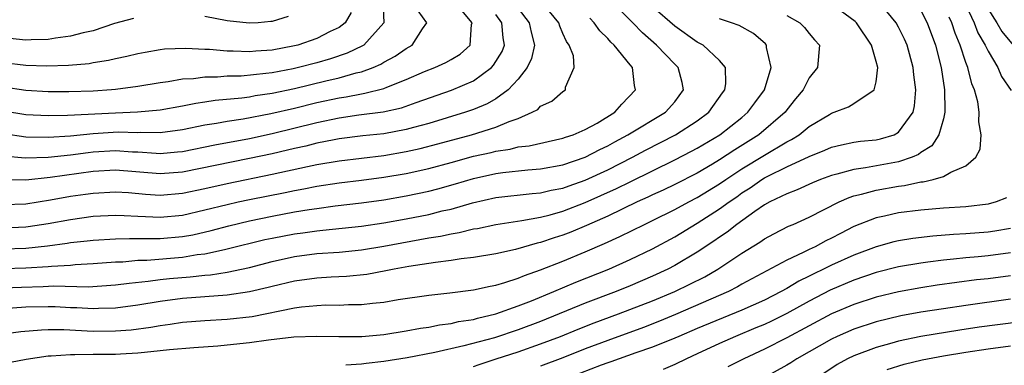
# Model space of a CAD drawing. Units: inches. Extents: x 2514000 to 2517000, y 1530000 to 1533000.
# Drawn here: x 2514402 to 2514490, y 1530910 to 1530941 of the extents above; entities that cross this region are included whole.
import ezdxf

# ---------------------------------------------------------------- set-up
doc = ezdxf.new("R2010")
doc.units = ezdxf.units.IN
doc.header["$MEASUREMENT"] = 0
doc.layers.add('LD25141530_2ft', color=9, linetype='Continuous')

msp = doc.modelspace()

# ---------------------------------------------------------------- linework, layer by layer
at = {"layer": 'LD25141530_2ft'}
for points, elevation in [([(2514400.796, 1530913.204), (2514402.555, 1530913.445), (2514404.404, 1530913.596), (2514405, 1530913.611), (2514406.4, 1530913.599), (2514409, 1530913.474), (2514411, 1530913.482), (2514412.411, 1530913.59), (2514414.172, 1530913.828), (2514415, 1530913.98), (2514415.903, 1530914.097), (2514417, 1530914.27), (2514419, 1530914.422), (2514421, 1530914.526), (2514423.22, 1530914.78), (2514427, 1530915.559), (2514427.647, 1530915.647), (2514429, 1530915.769), (2514429.804, 1530915.803), (2514431, 1530915.786), (2514431.834, 1530915.834), (2514433, 1530915.834), (2514433.966, 1530915.967), (2514435, 1530916.062), (2514436.276, 1530916.276), (2514439, 1530916.676), (2514440.883, 1530916.883), (2514443, 1530917.15), (2514444.505, 1530917.495), (2514445, 1530917.577), (2514445.809, 1530917.809), (2514447, 1530918.208), (2514447.553, 1530918.447), (2514449, 1530918.95), (2514451, 1530919.724), (2514453, 1530920.544), (2514454.724, 1530921.276), (2514456.097, 1530921.903), (2514458.276, 1530923), (2514459, 1530923.336), (2514461, 1530924.319), (2514462.242, 1530925), (2514463, 1530925.39), (2514465, 1530926.602), (2514465.563, 1530927), (2514467, 1530927.951), (2514469, 1530929.188), (2514471, 1530930.366), (2514471.43, 1530930.57), (2514472.098, 1530931), (2514473, 1530931.724), (2514474.818, 1530932.818), (2514475, 1530932.924), (2514475.252, 1530933), (2514476.509, 1530933.491), (2514477, 1530933.777), (2514478.826, 1530935), (2514479, 1530935.73), (2514479.146, 1530937), (2514479, 1530937.54), (2514478.576, 1530939), (2514477.228, 1530941), (2514477.118, 1530941.118), (2514475, 1530942.644)], 7324), ([(2514401, 1530910.587), (2514403.038, 1530910.962), (2514405, 1530911.255), (2514405.253, 1530911.253), (2514407, 1530911.39), (2514407.374, 1530911.374), (2514409, 1530911.401), (2514411, 1530911.41), (2514411.444, 1530911.445), (2514413, 1530911.514), (2514413.599, 1530911.599), (2514415, 1530911.726), (2514415.839, 1530911.839), (2514418.015, 1530912.015), (2514420.157, 1530912.157), (2514421, 1530912.236), (2514423, 1530912.463), (2514424.696, 1530912.697), (2514426.948, 1530912.948), (2514429, 1530913.022), (2514430.979, 1530912.979), (2514433.034, 1530913), (2514435, 1530913.178), (2514437, 1530913.484), (2514438.269, 1530913.731), (2514439, 1530913.827), (2514439.966, 1530914.034), (2514441, 1530914.157), (2514441.676, 1530914.324), (2514443, 1530914.519), (2514443.371, 1530914.63), (2514445, 1530914.996), (2514447, 1530915.722), (2514448.18, 1530916.18), (2514450.188, 1530917), (2514452.162, 1530917.838), (2514455.101, 1530919), (2514457, 1530919.852), (2514459, 1530920.818), (2514461, 1530921.891), (2514463, 1530923.103), (2514465, 1530924.372), (2514465.851, 1530925), (2514466.537, 1530925.463), (2514467, 1530925.8), (2514467.741, 1530926.259), (2514468.767, 1530927), (2514469, 1530927.143), (2514469.301, 1530927.301), (2514471, 1530928.13), (2514473, 1530929.059), (2514474.391, 1530929.609), (2514475, 1530929.9), (2514475.889, 1530930.111), (2514477, 1530930.333), (2514477.584, 1530930.416), (2514479, 1530930.55), (2514479.367, 1530930.633), (2514480.589, 1530931), (2514481, 1530931.218), (2514482.291, 1530933), (2514482.427, 1530933.573), (2514482.549, 1530935), (2514482.358, 1530936.358), (2514482.312, 1530937), (2514481.754, 1530939), (2514481.523, 1530939.523), (2514481, 1530940.607), (2514480.776, 1530941), (2514479.109, 1530943)], 7326), ([(2514401, 1530920.802), (2514403, 1530920.862), (2514404.929, 1530921.071), (2514406.69, 1530921.309), (2514407, 1530921.366), (2514408.477, 1530921.523), (2514409, 1530921.593), (2514411, 1530921.719), (2514412.25, 1530921.75), (2514413, 1530921.725), (2514414.25, 1530921.75), (2514415, 1530921.727), (2514417, 1530921.911), (2514417.924, 1530922.076), (2514419.549, 1530922.45), (2514421.127, 1530922.873), (2514423, 1530923.311), (2514425, 1530923.727), (2514427, 1530924.105), (2514428.332, 1530924.332), (2514429, 1530924.426), (2514430.65, 1530924.65), (2514433, 1530924.924), (2514435, 1530925.197), (2514437, 1530925.538), (2514439, 1530925.959), (2514439.829, 1530926.171), (2514441.392, 1530926.608), (2514443, 1530927.1), (2514445, 1530927.537), (2514445.62, 1530927.62), (2514447.854, 1530927.854), (2514449, 1530927.941), (2514451, 1530928.323), (2514453, 1530929.008), (2514454.31, 1530929.69), (2514455, 1530930.018), (2514455.628, 1530930.372), (2514456.808, 1530931), (2514460.178, 1530933), (2514461, 1530933.943), (2514461.779, 1530935), (2514461.655, 1530935.655), (2514461.299, 1530937), (2514461, 1530937.296), (2514459.372, 1530939), (2514458.099, 1530940.099), (2514457.238, 1530941), (2514455.26, 1530943)], 7316), ([(2514401, 1530924.776), (2514403, 1530924.841), (2514405.189, 1530925.19), (2514407, 1530925.505), (2514408.317, 1530925.683), (2514409, 1530925.791), (2514411, 1530925.909), (2514412.162, 1530925.838), (2514413.701, 1530925.701), (2514415, 1530925.617), (2514417, 1530925.772), (2514419, 1530926.19), (2514421, 1530926.643), (2514425, 1530927.472), (2514428.171, 1530928.171), (2514429, 1530928.336), (2514431, 1530928.674), (2514435, 1530929.154), (2514437, 1530929.499), (2514438.227, 1530929.773), (2514439.819, 1530930.181), (2514442.821, 1530931), (2514445, 1530931.67), (2514446.195, 1530932.195), (2514447, 1530932.458), (2514448.26, 1530933), (2514448.743, 1530933.256), (2514449, 1530933.549), (2514450.007, 1530933.993), (2514451, 1530934.858), (2514451.23, 1530935), (2514451.242, 1530935.241), (2514451.997, 1530937), (2514451.951, 1530938.049), (2514451.567, 1530939), (2514451.325, 1530939.325), (2514451, 1530940.041), (2514450.707, 1530940.707), (2514450.624, 1530941), (2514448.958, 1530943)], 7312), ([(2514401, 1530931.116), (2514403, 1530930.824), (2514405, 1530930.785), (2514407, 1530930.906), (2514409, 1530931.111), (2514411.248, 1530931.247), (2514413, 1530931.201), (2514413.215, 1530931.215), (2514415, 1530931.186), (2514417, 1530931.455), (2514419, 1530931.872), (2514420.03, 1530932.03), (2514421, 1530932.211), (2514422.416, 1530932.416), (2514424.88, 1530932.881), (2514427, 1530933.379), (2514429, 1530933.872), (2514431, 1530934.3), (2514431.615, 1530934.385), (2514433, 1530934.665), (2514433.296, 1530934.703), (2514435, 1530935.14), (2514435.253, 1530935.253), (2514437, 1530935.925), (2514438.635, 1530936.635), (2514439.549, 1530937), (2514440.541, 1530937.459), (2514441, 1530937.713), (2514441.805, 1530938.195), (2514442.712, 1530939), (2514442.832, 1530940.832), (2514442.873, 1530941), (2514441.177, 1530943)], 7306), ([(2514434.898, 1530943), (2514434.998, 1530941), (2514433.199, 1530939), (2514433.079, 1530938.922), (2514431.726, 1530938.275), (2514430.225, 1530937.776), (2514429, 1530937.43), (2514427.36, 1530937), (2514426.894, 1530936.894), (2514425, 1530936.539), (2514424.46, 1530936.46), (2514422.239, 1530936.239), (2514421, 1530936.214), (2514420.136, 1530936.136), (2514419, 1530936.138), (2514417.995, 1530935.994), (2514417, 1530935.951), (2514415.722, 1530935.722), (2514415, 1530935.639), (2514413, 1530935.301), (2514411, 1530935.03), (2514410.648, 1530935), (2514409, 1530934.89), (2514406.83, 1530934.83), (2514405, 1530934.838), (2514403, 1530934.939), (2514401, 1530935.25)], 7302), ([(2514401, 1530919.045), (2514403, 1530919.112), (2514405, 1530919.241), (2514405.275, 1530919.275), (2514407, 1530919.369), (2514407.411, 1530919.411), (2514409, 1530919.491), (2514411, 1530919.648), (2514411.664, 1530919.664), (2514413, 1530919.791), (2514413.806, 1530919.806), (2514417, 1530920.079), (2514418.296, 1530920.296), (2514419, 1530920.372), (2514420.762, 1530920.762), (2514421, 1530920.799), (2514424.361, 1530921.639), (2514425, 1530921.779), (2514427, 1530922.167), (2514427.747, 1530922.253), (2514429, 1530922.433), (2514429.533, 1530922.467), (2514433, 1530922.832), (2514435, 1530923.136), (2514437, 1530923.493), (2514439, 1530923.886), (2514440.191, 1530924.191), (2514441, 1530924.368), (2514442.926, 1530924.926), (2514445, 1530925.396), (2514448.239, 1530925.761), (2514449, 1530925.819), (2514449.958, 1530926.042), (2514451, 1530926.233), (2514451.559, 1530926.441), (2514453, 1530926.931), (2514455, 1530927.867), (2514457.229, 1530929), (2514458.376, 1530929.624), (2514461.064, 1530931), (2514463, 1530932.246), (2514464.028, 1530933), (2514465.258, 1530934.742), (2514465.461, 1530935), (2514465.567, 1530935.567), (2514465.536, 1530937), (2514465, 1530937.629), (2514463.524, 1530939), (2514463, 1530939.272), (2514461, 1530940.699), (2514459, 1530942.43)], 7318), ([(2514486.804, 1530943), (2514487.744, 1530941), (2514488.088, 1530940.088), (2514488.743, 1530939), (2514489, 1530938.455), (2514489.873, 1530937), (2514490.208, 1530936.208), (2514491.065, 1530934.935)], 7332), ([(2514447, 1530942.266), (2514447.993, 1530941), (2514448.148, 1530940.148), (2514448.466, 1530939), (2514448.192, 1530937.808), (2514447.814, 1530937), (2514447, 1530935.955), (2514446.107, 1530935), (2514445, 1530934.2), (2514444.24, 1530933.76), (2514443, 1530933.251), (2514442.287, 1530933), (2514439, 1530932), (2514437.64, 1530931.639), (2514437, 1530931.455), (2514435, 1530931.095), (2514433.104, 1530930.896), (2514431, 1530930.635), (2514430.558, 1530930.558), (2514429, 1530930.244), (2514428.012, 1530929.988), (2514427, 1530929.766), (2514426.387, 1530929.613), (2514425, 1530929.297), (2514423, 1530928.865), (2514417, 1530927.654), (2514415, 1530927.514), (2514411, 1530927.835), (2514409, 1530927.714), (2514405.172, 1530927.172), (2514403, 1530926.951), (2514401, 1530926.981)], 7310), ([(2514401, 1530933.141), (2514403, 1530932.804), (2514405, 1530932.712), (2514406.733, 1530932.733), (2514411, 1530932.96), (2514412.961, 1530933.039), (2514415, 1530933.215), (2514417, 1530933.57), (2514418.178, 1530933.822), (2514419, 1530933.932), (2514419.919, 1530934.081), (2514422.295, 1530934.296), (2514423, 1530934.395), (2514423.506, 1530934.494), (2514425, 1530934.71), (2514427, 1530935.137), (2514429.821, 1530935.821), (2514431, 1530936.089), (2514432.512, 1530936.512), (2514433, 1530936.616), (2514434.053, 1530937), (2514434.714, 1530937.286), (2514435, 1530937.472), (2514435.994, 1530938.006), (2514437, 1530938.705), (2514437.534, 1530939), (2514438.446, 1530940.446), (2514438.836, 1530941), (2514438.058, 1530942.058)], 7304), ([(2514432.081, 1530941.92), (2514431.541, 1530941), (2514431, 1530940.582), (2514430.207, 1530940.207), (2514429, 1530939.583), (2514427.291, 1530939), (2514427, 1530938.925), (2514425, 1530938.551), (2514423.546, 1530938.454), (2514423, 1530938.39), (2514421.537, 1530938.463), (2514421, 1530938.451), (2514419.396, 1530938.604), (2514419, 1530938.605), (2514417.298, 1530938.702), (2514415.376, 1530938.625), (2514415, 1530938.575), (2514413.649, 1530938.351), (2514413, 1530938.223), (2514412.021, 1530937.979), (2514411, 1530937.768), (2514410.385, 1530937.615), (2514409, 1530937.405), (2514408.661, 1530937.339), (2514406.817, 1530937.182), (2514404.876, 1530937.124), (2514403, 1530937.171), (2514401, 1530937.421)], 7300), ([(2514401, 1530929.104), (2514402.927, 1530928.927), (2514404.99, 1530928.99), (2514407, 1530929.199), (2514408.581, 1530929.419), (2514409, 1530929.46), (2514411, 1530929.582), (2514412.522, 1530929.478), (2514413, 1530929.466), (2514414.658, 1530929.342), (2514415, 1530929.337), (2514416.539, 1530929.461), (2514417, 1530929.517), (2514419.887, 1530930.113), (2514423, 1530930.674), (2514425, 1530931.1), (2514429, 1530932.093), (2514431, 1530932.514), (2514432.77, 1530932.77), (2514434.943, 1530933.057), (2514436.584, 1530933.415), (2514437.885, 1530933.884), (2514441.031, 1530934.969), (2514443, 1530935.826), (2514444.606, 1530937), (2514444.802, 1530937.198), (2514445.567, 1530938.433), (2514445.79, 1530939), (2514445.66, 1530939.66), (2514445.544, 1530941), (2514445, 1530941.724)], 7308), ([(2514471, 1530941.646), (2514472.162, 1530941), (2514472.586, 1530940.586), (2514473, 1530940.027), (2514473.477, 1530939.477), (2514473.925, 1530939), (2514473.749, 1530937), (2514473, 1530936.069), (2514472.454, 1530935), (2514471.789, 1530934.211), (2514471, 1530933.208), (2514470.852, 1530933), (2514468.492, 1530931), (2514466.349, 1530929.651), (2514465, 1530928.745), (2514464.375, 1530928.375), (2514463, 1530927.58), (2514461, 1530926.565), (2514459.945, 1530926.055), (2514459, 1530925.623), (2514458.584, 1530925.416), (2514457.63, 1530925), (2514455, 1530923.743), (2514453.101, 1530922.899), (2514451.693, 1530922.307), (2514451, 1530922.042), (2514450.204, 1530921.797), (2514449, 1530921.375), (2514448.686, 1530921.314), (2514446.749, 1530920.749), (2514445, 1530920.36), (2514443, 1530920.028), (2514441.912, 1530919.912), (2514441, 1530919.767), (2514439.603, 1530919.603), (2514437.234, 1530919.234), (2514435.927, 1530919), (2514435.164, 1530918.836), (2514433.471, 1530918.529), (2514431.661, 1530918.339), (2514430.276, 1530918.277), (2514429, 1530918.193), (2514427, 1530917.927), (2514425, 1530917.457), (2514424.643, 1530917.358), (2514423, 1530916.962), (2514421, 1530916.663), (2514417, 1530916.383), (2514415, 1530916.117), (2514413, 1530915.784), (2514411, 1530915.528), (2514409.492, 1530915.492), (2514409, 1530915.462), (2514407.548, 1530915.548), (2514407, 1530915.557), (2514405.632, 1530915.632), (2514405, 1530915.648), (2514403, 1530915.605), (2514401, 1530915.459)], 7322), ([(2514426.44, 1530941.56), (2514425, 1530941.114), (2514424.901, 1530941.099), (2514423.756, 1530941), (2514422.951, 1530940.951), (2514421, 1530941.163), (2514419, 1530941.548)], 7298), ([(2514483, 1530942.077), (2514483.545, 1530941), (2514484.282, 1530939), (2514484.791, 1530937), (2514485.11, 1530935), (2514485.124, 1530933.124), (2514485.139, 1530933), (2514485, 1530932.417), (2514484.606, 1530931), (2514483.982, 1530930.018), (2514483, 1530929.407), (2514482.771, 1530929.229), (2514482.22, 1530929), (2514481, 1530928.588), (2514478.031, 1530928.031), (2514477, 1530927.903), (2514475.465, 1530927.465), (2514475, 1530927.363), (2514474.019, 1530927), (2514473.294, 1530926.706), (2514471.923, 1530926.076), (2514471, 1530925.737), (2514469.492, 1530925), (2514469, 1530924.729), (2514468.141, 1530924.141), (2514466.551, 1530923), (2514465.688, 1530922.312), (2514465, 1530921.862), (2514464.498, 1530921.502), (2514463, 1530920.519), (2514461, 1530919.327), (2514460.375, 1530919), (2514459, 1530918.362), (2514457, 1530917.509), (2514455.757, 1530917), (2514453, 1530915.953), (2514449, 1530914.335), (2514447, 1530913.582), (2514444.881, 1530912.882), (2514442.141, 1530912.141), (2514439.558, 1530911.558), (2514437.081, 1530911.081), (2514435, 1530910.761), (2514433.412, 1530910.589), (2514433, 1530910.519), (2514431.586, 1530910.414)], 7328), ([(2514443, 1530910.311), (2514443.505, 1530910.495), (2514445.034, 1530911), (2514447, 1530911.624), (2514449, 1530912.318), (2514450.768, 1530913), (2514452.358, 1530913.642), (2514453.8, 1530914.2), (2514455.961, 1530915), (2514459, 1530916.165), (2514461, 1530916.992), (2514463.679, 1530918.321), (2514464.855, 1530919), (2514467, 1530920.428), (2514468.597, 1530921.403), (2514469, 1530921.699), (2514469.846, 1530922.154), (2514471.17, 1530922.83), (2514471.59, 1530923), (2514473, 1530923.626), (2514475.68, 1530925), (2514476.591, 1530925.409), (2514477, 1530925.535), (2514477.687, 1530925.687), (2514479, 1530926.052), (2514481, 1530926.409), (2514481.532, 1530926.468), (2514483, 1530926.781), (2514483.205, 1530926.796), (2514484.087, 1530927), (2514485, 1530927.257), (2514485.671, 1530927.671), (2514487, 1530928.216), (2514487.892, 1530929), (2514488.274, 1530929.726), (2514488.369, 1530931), (2514488.161, 1530932.161), (2514488.203, 1530933), (2514488.069, 1530933.931), (2514487.789, 1530935), (2514487.55, 1530935.549), (2514487.172, 1530937), (2514487, 1530937.44), (2514486.497, 1530939), (2514486.055, 1530940.055), (2514485.752, 1530941), (2514485.506, 1530941.506)], 7330), ([(2514489, 1530942.199), (2514489.777, 1530941), (2514490.225, 1530940.225), (2514491.226, 1530939)], 7334), ([(2514401, 1530922.697), (2514403, 1530922.768), (2514403.208, 1530922.793), (2514405, 1530923.076), (2514407, 1530923.445), (2514409, 1530923.716), (2514411, 1530923.826), (2514411.776, 1530923.776), (2514413, 1530923.734), (2514413.687, 1530923.687), (2514415, 1530923.644), (2514417, 1530923.833), (2514419, 1530924.286), (2514421, 1530924.784), (2514421.979, 1530925), (2514423, 1530925.215), (2514426.164, 1530925.836), (2514427, 1530926.017), (2514427.84, 1530926.16), (2514429, 1530926.394), (2514431, 1530926.696), (2514433, 1530926.94), (2514435, 1530927.207), (2514437, 1530927.552), (2514439, 1530927.988), (2514441, 1530928.523), (2514443, 1530929.079), (2514444.572, 1530929.428), (2514445, 1530929.542), (2514446.283, 1530929.717), (2514447, 1530929.905), (2514447.981, 1530930.019), (2514451, 1530930.684), (2514451.226, 1530930.774), (2514451.921, 1530931), (2514453, 1530931.462), (2514454.047, 1530932.047), (2514455.623, 1530933), (2514456.259, 1530933.741), (2514457.496, 1530935), (2514457.398, 1530935.398), (2514457.21, 1530937), (2514457, 1530937.241), (2514455.579, 1530939), (2514455.272, 1530939.272), (2514455, 1530939.593), (2514454.285, 1530940.285), (2514453.799, 1530941), (2514453.402, 1530941.402)], 7314), ([(2514412.62, 1530941.38), (2514410.917, 1530940.917), (2514409, 1530940.29), (2514408.112, 1530940.112), (2514407, 1530939.795), (2514405.633, 1530939.633), (2514405, 1530939.516), (2514403.486, 1530939.486), (2514403, 1530939.455), (2514401, 1530939.659)], 7298), ([(2514401, 1530917.328), (2514402.597, 1530917.403), (2514404.55, 1530917.449), (2514405.5, 1530917.5), (2514408.567, 1530917.433), (2514411, 1530917.589), (2514412.239, 1530917.761), (2514413.922, 1530917.923), (2514415, 1530918.078), (2514415.827, 1530918.173), (2514417.677, 1530918.323), (2514419, 1530918.465), (2514419.501, 1530918.499), (2514421, 1530918.726), (2514422.283, 1530919), (2514423, 1530919.161), (2514425, 1530919.69), (2514427, 1530920.13), (2514429, 1530920.383), (2514431, 1530920.516), (2514433, 1530920.714), (2514435, 1530921.057), (2514439, 1530921.791), (2514440.05, 1530921.95), (2514441, 1530922.166), (2514441.732, 1530922.268), (2514443, 1530922.584), (2514443.361, 1530922.639), (2514445.012, 1530922.988), (2514447.333, 1530923.333), (2514449, 1530923.646), (2514449.851, 1530923.851), (2514451, 1530924.181), (2514453, 1530924.943), (2514455.799, 1530926.201), (2514457, 1530926.806), (2514461, 1530928.769), (2514462.481, 1530929.519), (2514463, 1530929.803), (2514465.034, 1530931), (2514467, 1530932.553), (2514467.538, 1530933), (2514468.144, 1530933.856), (2514469, 1530935), (2514469.612, 1530937), (2514469.206, 1530938.795), (2514469.19, 1530939), (2514469.108, 1530939.108), (2514468.033, 1530940.033), (2514466.746, 1530940.746), (2514466.073, 1530941), (2514465, 1530941.341)], 7320), ([(2514490.628, 1530925.372), (2514489.722, 1530925), (2514489, 1530924.802), (2514487, 1530924.55), (2514485, 1530924.429), (2514483, 1530924.28), (2514481, 1530924.03), (2514479.74, 1530923.74), (2514479, 1530923.59), (2514477, 1530922.798), (2514475.809, 1530922.191), (2514475, 1530921.758), (2514474.487, 1530921.513), (2514473.543, 1530921), (2514473, 1530920.75), (2514472.483, 1530920.483), (2514471, 1530919.805), (2514467, 1530917.646), (2514466.593, 1530917.407), (2514465.803, 1530917), (2514461.059, 1530914.941), (2514459.643, 1530914.357), (2514458.197, 1530913.803), (2514455, 1530912.644), (2514453, 1530911.882), (2514451, 1530911.092), (2514449, 1530910.335)], 7332), ([(2514491, 1530922.633), (2514489.605, 1530922.395), (2514489, 1530922.311), (2514487, 1530922.16), (2514485.895, 1530922.105), (2514484.046, 1530921.954), (2514482.264, 1530921.736), (2514481, 1530921.523), (2514480.573, 1530921.427), (2514479, 1530920.984), (2514477, 1530920.242), (2514475, 1530919.353), (2514474.285, 1530919), (2514473.408, 1530918.592), (2514473, 1530918.373), (2514472.072, 1530917.928), (2514471, 1530917.275), (2514470.5, 1530917), (2514469, 1530916.244), (2514467, 1530915.337), (2514463, 1530913.702), (2514461.349, 1530913), (2514461, 1530912.837), (2514459, 1530912.02), (2514457.527, 1530911.527), (2514455.283, 1530910.717), (2514455, 1530910.634), (2514454.428, 1530910.428), (2514450.716, 1530909)], 7334), ([(2514491, 1530920.461), (2514489, 1530920.199), (2514488.11, 1530920.11), (2514487, 1530920.024), (2514485.893, 1530919.893), (2514485, 1530919.814), (2514483.617, 1530919.617), (2514483, 1530919.546), (2514481, 1530919.202), (2514479, 1530918.701), (2514477, 1530918.03), (2514474.87, 1530917.13), (2514473, 1530916.146), (2514471, 1530915.031), (2514469.637, 1530914.363), (2514469, 1530914.066), (2514468.251, 1530913.748), (2514466.416, 1530913), (2514465, 1530912.366), (2514463, 1530911.43), (2514462.039, 1530911), (2514461, 1530910.488), (2514459.959, 1530910.041)], 7336), ([(2514491, 1530918.407), (2514489, 1530918.145), (2514487.961, 1530918.039), (2514484.434, 1530917.566), (2514483, 1530917.343), (2514481, 1530916.989), (2514479, 1530916.509), (2514477, 1530915.857), (2514475, 1530915.011), (2514471, 1530912.882), (2514469, 1530911.857), (2514467.153, 1530911), (2514465.734, 1530910.266)], 7338), ([(2514491, 1530916.312), (2514487, 1530915.765), (2514485, 1530915.465), (2514483, 1530915.147), (2514481.183, 1530914.817), (2514479, 1530914.287), (2514477, 1530913.63), (2514475.51, 1530913), (2514475, 1530912.763), (2514471.903, 1530911), (2514471.36, 1530910.64), (2514471, 1530910.435), (2514469, 1530909.34)], 7340), ([(2514491.721, 1530914.279), (2514488.195, 1530913.805), (2514486.461, 1530913.539), (2514483, 1530912.976), (2514481, 1530912.575), (2514480.391, 1530912.391), (2514479, 1530912.017), (2514477, 1530911.273), (2514476.43, 1530911), (2514475.505, 1530910.495), (2514474.306, 1530909.695)], 7342), ([(2514479.965, 1530910.035), (2514481.485, 1530910.515), (2514483.106, 1530910.894), (2514485, 1530911.246), (2514487, 1530911.587), (2514489, 1530911.897), (2514491, 1530912.153)], 7344)]:
    msp.add_lwpolyline(points, dxfattribs=dict(at, elevation=elevation))

doc.saveas('drawing.dxf')
